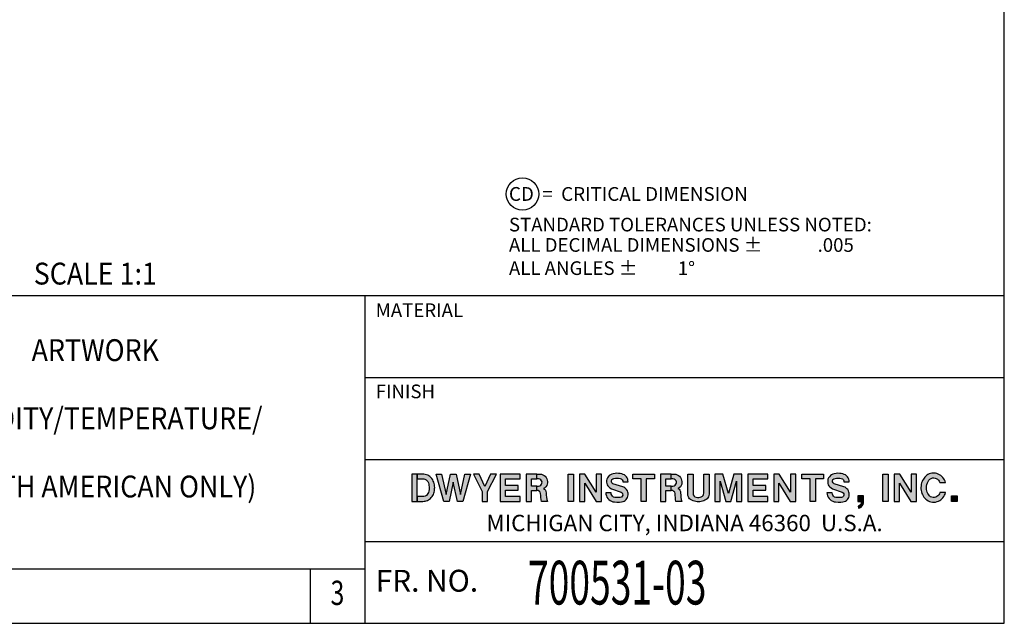
# Model space of a CAD drawing. Extents: x 2.5 to 12.9, y 1.7 to 9.9.
# Drawn here: x 8.3 to 12.8, y 1.9 to 4.6 of the extents above; entities that cross this region are included whole.
import ezdxf
from ezdxf.enums import TextEntityAlignment as Align

# ---------------------------------------------------------------- set-up
doc = ezdxf.new("R2010")
doc.units = 0
doc.header["$MEASUREMENT"] = 0
for name, color, linetype in [('FORMAT', 8, 'CONTINUOUS'), ('FORMATTEXT', 7, 'CONTINUOUS'), ('TEXT', 7, 'CONTINUOUS')]:
    doc.layers.add(name, color=color, linetype=linetype)
doc.styles.add('ROMANS', font='romans.shx', dxfattribs={"width": 0.75})
doc.styles.add('STYLE1', font='romans.shx', dxfattribs={"width": 0.75, "height": 0.225})
doc.styles.add('STYLE2', font='romans.shx', dxfattribs={"height": 0.1})
doc.styles.add('STYLE4', font='romans.shx', dxfattribs={"height": 0.0625})

# ---------------------------------------------------------------- blocks, each defined once
blk = doc.blocks.new('dwyera')
at = {"layer": 'FORMAT'}
h = blk.add_hatch(color=256, dxfattribs=at)
h.paths.add_polyline_path([(7.5546, 0.5577), (7.5546, 0.6827), (7.5304, 0.6827), (7.5304, 0.5577)])
h.paths.add_polyline_path([(7.5546, 0.5577), (7.5813, 0.5577), (7.5863, 0.5581), (7.5914, 0.559), (7.5964, 0.5603), (7.6013, 0.5623), (7.6059, 0.5645), (7.6105, 0.5675), (7.615, 0.571), (7.6191, 0.575), (7.6229, 0.5797), (7.6261, 0.5848), (7.6286, 0.5897), (7.6305, 0.5947), (7.6322, 0.6003), (7.6333, 0.6056), (7.6343, 0.6112), (7.6346, 0.6163), (7.6348, 0.622), (7.6344, 0.6279), (7.6336, 0.6339), (7.6324, 0.6394), (7.6308, 0.6451), (7.6284, 0.6509), (7.6257, 0.6566), (7.6216, 0.6624), (7.6178, 0.6668), (7.613, 0.6711), (7.6083, 0.6745), (7.6027, 0.6775), (7.5973, 0.6798), (7.5915, 0.6814), (7.5857, 0.6824), (7.5813, 0.6827), (7.5546, 0.6827), (7.5546, 0.6609), (7.5796, 0.6609), (7.5848, 0.6605), (7.59, 0.659), (7.5951, 0.6562), (7.5997, 0.6525), (7.6031, 0.6481), (7.6059, 0.6426), (7.6076, 0.6364), (7.6084, 0.6311), (7.609, 0.6245), (7.6092, 0.6183), (7.6088, 0.6115), (7.6077, 0.6051), (7.6061, 0.5985), (7.604, 0.5936), (7.6006, 0.5891), (7.5966, 0.5851), (7.5918, 0.5822), (7.5856, 0.5802), (7.5796, 0.5796), (7.5546, 0.5796)])
for points in [[(7.6664, 0.6827), (7.6873, 0.5893), (7.707, 0.6827), (7.7325, 0.6827), (7.7523, 0.5893), (7.7732, 0.6827), (7.7987, 0.6827), (7.7635, 0.5577), (7.7392, 0.5577), (7.7198, 0.6451), (7.7004, 0.5577), (7.6761, 0.5577), (7.6409, 0.6827)], [(7.8117, 0.6827), (7.8523, 0.6038), (7.8523, 0.5577), (7.8766, 0.5577), (7.8766, 0.6038), (7.9172, 0.6827), (7.8905, 0.6827), (7.8644, 0.6257), (7.8384, 0.6827)], [(8.0254, 0.5796), (7.9586, 0.5796), (7.9586, 0.6093), (8.0169, 0.6093), (8.0169, 0.6311), (7.9586, 0.6311), (7.9586, 0.6609), (8.0254, 0.6609), (8.0254, 0.6827), (7.9343, 0.6827), (7.9343, 0.5577), (8.0254, 0.5577)], [(8.2449, 0.5577), (8.2449, 0.6827), (8.2692, 0.6827), (8.2692, 0.5577)], [(8.321, 0.5577), (8.321, 0.6409), (8.3726, 0.5577), (8.3981, 0.5577), (8.3981, 0.6827), (8.3739, 0.6827), (8.3739, 0.5996), (8.3222, 0.6827), (8.2967, 0.6827), (8.2967, 0.5577)], [(8.4173, 0.5965), (8.4182, 0.5904), (8.4199, 0.5839), (8.4227, 0.5777), (8.4269, 0.5717), (8.4319, 0.5662), (8.4373, 0.5623), (8.4437, 0.5588), (8.4499, 0.5565), (8.457, 0.5552), (8.4681, 0.5548), (8.4804, 0.5548), (8.4899, 0.5554), (8.4965, 0.5571), (8.5018, 0.5592), (8.5066, 0.5626), (8.5106, 0.5661), (8.514, 0.5705), (8.5171, 0.5762), (8.5188, 0.5821), (8.5194, 0.5883), (8.5192, 0.5948), (8.518, 0.6007), (8.5159, 0.6062), (8.5127, 0.6115), (8.509, 0.6157), (8.5045, 0.6194), (8.4999, 0.6222), (8.4948, 0.6244), (8.4497, 0.6385), (8.4455, 0.6422), (8.4433, 0.6469), (8.4428, 0.652), (8.4447, 0.6573), (8.4488, 0.661), (8.4545, 0.663), (8.4613, 0.6639), (8.4683, 0.6642), (8.4755, 0.6642), (8.4824, 0.6632), (8.4884, 0.661), (8.4929, 0.6569), (8.4947, 0.6524), (8.495, 0.6475), (8.5193, 0.6475), (8.5189, 0.6536), (8.5175, 0.6598), (8.5149, 0.6654), (8.5115, 0.6703), (8.507, 0.6749), (8.5023, 0.6786), (8.4967, 0.6814), (8.4903, 0.6837), (8.4831, 0.6851), (8.4757, 0.686), (8.4674, 0.6862), (8.4597, 0.6855), (8.4511, 0.684), (8.4444, 0.6822), (8.4382, 0.6795), (8.4329, 0.6758), (8.4284, 0.6709), (8.4246, 0.6652), (8.4222, 0.659), (8.4209, 0.6527), (8.4208, 0.6464), (8.4218, 0.6403), (8.4236, 0.6343), (8.4265, 0.6291), (8.4307, 0.6241), (8.4362, 0.6196), (8.4432, 0.6158), (8.4877, 0.6007), (8.4922, 0.597), (8.4945, 0.5922), (8.495, 0.5862), (8.4929, 0.5812), (8.4889, 0.5775), (8.4833, 0.5759), (8.4749, 0.5755), (8.4669, 0.5757), (8.4582, 0.576), (8.4522, 0.5778), (8.4474, 0.5815), (8.4443, 0.5858), (8.4422, 0.5907), (8.4416, 0.5965)], [(8.5784, 0.5577), (8.5784, 0.6609), (8.5408, 0.6609), (8.5408, 0.6827), (8.6403, 0.6827), (8.6403, 0.6609), (8.6027, 0.6609), (8.6027, 0.5577)], [(8.8165, 0.6827), (8.8165, 0.5929), (8.8177, 0.5872), (8.8208, 0.5824), (8.8249, 0.5794), (8.8303, 0.5772), (8.8362, 0.5761), (8.8426, 0.5757), (8.849, 0.5766), (8.8543, 0.5785), (8.8591, 0.581), (8.8626, 0.5846), (8.8647, 0.589), (8.8651, 0.5948), (8.8651, 0.6827), (8.8894, 0.6827), (8.8894, 0.5908), (8.8888, 0.5849), (8.8871, 0.5794), (8.8843, 0.5743), (8.8807, 0.5701), (8.8759, 0.5664), (8.8707, 0.5633), (8.8657, 0.5608), (8.8598, 0.5586), (8.8536, 0.5569), (8.8472, 0.5562), (8.8412, 0.5556), (8.8354, 0.5561), (8.8288, 0.5566), (8.8227, 0.5581), (8.817, 0.5605), (8.8108, 0.5632), (8.8053, 0.5664), (8.8009, 0.5702), (8.7973, 0.5746), (8.7949, 0.5788), (8.7931, 0.5841), (8.7923, 0.5908), (8.7923, 0.6827)], [(8.941, 0.5577), (8.941, 0.6496), (8.9668, 0.5577), (8.9893, 0.5577), (9.0151, 0.6496), (9.0151, 0.5577), (9.0393, 0.5577), (9.0393, 0.6827), (9.0029, 0.6827), (8.9781, 0.5941), (8.9532, 0.6827), (8.9168, 0.6827), (8.9168, 0.5577)], [(9.1578, 0.5796), (9.091, 0.5796), (9.091, 0.6093), (9.1493, 0.6093), (9.1493, 0.6311), (9.091, 0.6311), (9.091, 0.6609), (9.1578, 0.6609), (9.1578, 0.6827), (9.0668, 0.6827), (9.0668, 0.5577), (9.1578, 0.5577)], [(9.2095, 0.5577), (9.2095, 0.6409), (9.2612, 0.5577), (9.2867, 0.5577), (9.2867, 0.6827), (9.2624, 0.6827), (9.2624, 0.5996), (9.2108, 0.6827), (9.1853, 0.6827), (9.1853, 0.5577)], [(9.3518, 0.5577), (9.3518, 0.6609), (9.3141, 0.6609), (9.3141, 0.6827), (9.4137, 0.6827), (9.4137, 0.6609), (9.376, 0.6609), (9.376, 0.5577)], [(9.4288, 0.5965), (9.4297, 0.5904), (9.4314, 0.5839), (9.4342, 0.5777), (9.4384, 0.5717), (9.4433, 0.5662), (9.4487, 0.5623), (9.4551, 0.5588), (9.4613, 0.5565), (9.4685, 0.5552), (9.4796, 0.5548), (9.4918, 0.5548), (9.5014, 0.5554), (9.508, 0.5571), (9.5133, 0.5592), (9.5181, 0.5626), (9.5221, 0.5661), (9.5254, 0.5705), (9.5285, 0.5762), (9.5303, 0.5821), (9.5308, 0.5883), (9.5306, 0.5948), (9.5295, 0.6007), (9.5273, 0.6062), (9.5241, 0.6115), (9.5204, 0.6157), (9.5159, 0.6194), (9.5114, 0.6222), (9.5062, 0.6244), (9.4611, 0.6385), (9.4569, 0.6422), (9.4547, 0.6469), (9.4543, 0.652), (9.4562, 0.6573), (9.4602, 0.661), (9.466, 0.663), (9.4728, 0.6639), (9.4797, 0.6642), (9.487, 0.6642), (9.4939, 0.6632), (9.4999, 0.661), (9.5044, 0.6569), (9.5062, 0.6524), (9.5064, 0.6475), (9.5307, 0.6475), (9.5304, 0.6536), (9.5289, 0.6598), (9.5264, 0.6654), (9.523, 0.6703), (9.5185, 0.6749), (9.5138, 0.6786), (9.5082, 0.6814), (9.5017, 0.6837), (9.4946, 0.6851), (9.4872, 0.686), (9.4789, 0.6862), (9.4711, 0.6855), (9.4625, 0.684), (9.4559, 0.6822), (9.4497, 0.6795), (9.4444, 0.6758), (9.4399, 0.6709), (9.4361, 0.6652), (9.4336, 0.659), (9.4324, 0.6527), (9.4322, 0.6464), (9.4333, 0.6403), (9.435, 0.6343), (9.4379, 0.6291), (9.4422, 0.6241), (9.4477, 0.6196), (9.4546, 0.6158), (9.4991, 0.6007), (9.5036, 0.597), (9.5059, 0.5922), (9.5065, 0.5862), (9.5043, 0.5812), (9.5004, 0.5775), (9.4947, 0.5759), (9.4863, 0.5755), (9.4784, 0.5757), (9.4697, 0.576), (9.4637, 0.5778), (9.4589, 0.5815), (9.4557, 0.5858), (9.4536, 0.5907), (9.453, 0.5965)], [(9.6847, 0.5577), (9.6847, 0.6827), (9.709, 0.6827), (9.709, 0.5577)], [(9.7607, 0.5577), (9.7607, 0.6409), (9.8123, 0.5577), (9.8379, 0.5577), (9.8379, 0.6827), (9.8136, 0.6827), (9.8136, 0.5996), (9.762, 0.6827), (9.7364, 0.6827), (9.7364, 0.5577)], [(9.9708, 0.6442), (9.9689, 0.6506), (9.9665, 0.6562), (9.9632, 0.6616), (9.9596, 0.6665), (9.9547, 0.6716), (9.9499, 0.6758), (9.944, 0.6797), (9.9378, 0.6827), (9.9319, 0.685), (9.9256, 0.6865), (9.9203, 0.6871), (9.9145, 0.687), (9.9083, 0.6865), (9.9025, 0.685), (9.8968, 0.6832), (9.8909, 0.6803), (9.8859, 0.6773), (9.8811, 0.6733), (9.8768, 0.6691), (9.8732, 0.6646), (9.8697, 0.6599), (9.8664, 0.654), (9.864, 0.649), (9.8617, 0.6423), (9.8603, 0.6368), (9.8591, 0.6293), (9.8584, 0.6221), (9.8586, 0.6152), (9.8595, 0.6078), (9.8609, 0.6013), (9.863, 0.5946), (9.8656, 0.5889), (9.8687, 0.5834), (9.8723, 0.5778), (9.8766, 0.5726), (9.8806, 0.5685), (9.8859, 0.5643), (9.8916, 0.5607), (9.8978, 0.5577), (9.9044, 0.5555), (9.9111, 0.5543), (9.919, 0.5538), (9.9257, 0.5548), (9.9328, 0.5566), (9.9386, 0.5587), (9.9445, 0.5614), (9.9498, 0.565), (9.9548, 0.5696), (9.9594, 0.5744), (9.9633, 0.5795), (9.9668, 0.5857), (9.9694, 0.5916), (9.9708, 0.5979), (9.9456, 0.5979), (9.9431, 0.5924), (9.9402, 0.5878), (9.9365, 0.5834), (9.9318, 0.5798), (9.9267, 0.5773), (9.9201, 0.5756), (9.9141, 0.5753), (9.9083, 0.5765), (9.903, 0.5793), (9.8984, 0.5833), (9.8943, 0.588), (9.8904, 0.5937), (9.8878, 0.5993), (9.8857, 0.6055), (9.8843, 0.6124), (9.8839, 0.6202), (9.8842, 0.6278), (9.8856, 0.6351), (9.888, 0.642), (9.891, 0.6485), (9.8949, 0.6542), (9.8995, 0.6588), (9.905, 0.6625), (9.9111, 0.6649), (9.917, 0.6657), (9.9232, 0.6648), (9.9286, 0.6628), (9.9341, 0.6593), (9.939, 0.6552), (9.9426, 0.6497), (9.9451, 0.6442)], [(9.5708, 0.5832), (9.5708, 0.5577), (9.585, 0.5575), (9.5853, 0.5523), (9.5847, 0.5468), (9.5821, 0.5421), (9.5772, 0.5385), (9.5712, 0.5366), (9.5736, 0.5275), (9.5798, 0.5289), (9.5857, 0.5321), (9.5904, 0.537), (9.5939, 0.5432), (9.5956, 0.55), (9.5963, 0.5577), (9.5963, 0.5832)], [(9.9984, 0.5577), (9.9984, 0.584), (10.0246, 0.584), (10.0246, 0.5577)]]:
    blk.add_hatch(color=256, dxfattribs=at).paths.add_polyline_path(points)
h = blk.add_hatch(color=256, dxfattribs=at)
h.paths.add_polyline_path([(8.1232, 0.5577), (8.1215, 0.5668), (8.1205, 0.5763), (8.1199, 0.5852), (8.1192, 0.594), (8.1175, 0.5993), (8.1143, 0.6037), (8.1083, 0.6069), (8.1014, 0.6075), (8.1014, 0.6281), (8.1093, 0.6281), (8.1153, 0.629), (8.12, 0.632), (8.1235, 0.6362), (8.1255, 0.6416), (8.1256, 0.6466), (8.1239, 0.6523), (8.1204, 0.6565), (8.1155, 0.6597), (8.1093, 0.6609), (8.1014, 0.6609), (8.1014, 0.6827), (8.117, 0.6827), (8.1235, 0.6818), (8.1295, 0.6798), (8.1349, 0.6767), (8.1397, 0.6728), (8.1442, 0.6672), (8.1473, 0.6617), (8.1492, 0.655), (8.15, 0.6492), (8.1501, 0.6431), (8.1496, 0.6363), (8.1475, 0.6302), (8.1437, 0.625), (8.1382, 0.6199), (8.1318, 0.617), (8.1375, 0.614), (8.1412, 0.6096), (8.1436, 0.6035), (8.1444, 0.5969), (8.145, 0.586), (8.1458, 0.5773), (8.1475, 0.5669), (8.15, 0.5577)])
h.paths.add_polyline_path([(8.0771, 0.5577), (8.0771, 0.6075), (8.1014, 0.6075), (8.1014, 0.6281), (8.0771, 0.6281), (8.0771, 0.6609), (8.1014, 0.6609), (8.1014, 0.6827), (8.0528, 0.6827), (8.0528, 0.5577)])
h = blk.add_hatch(color=256, dxfattribs=at)
h.paths.add_polyline_path([(8.7381, 0.5577), (8.7365, 0.5668), (8.7354, 0.5763), (8.7348, 0.5852), (8.7341, 0.594), (8.7324, 0.5993), (8.7292, 0.6037), (8.7233, 0.6069), (8.7163, 0.6075), (8.7163, 0.6281), (8.7242, 0.6281), (8.7302, 0.629), (8.735, 0.632), (8.7384, 0.6362), (8.7404, 0.6416), (8.7405, 0.6466), (8.7388, 0.6523), (8.7353, 0.6565), (8.7304, 0.6597), (8.7242, 0.6609), (8.7163, 0.6609), (8.7163, 0.6827), (8.7319, 0.6827), (8.7384, 0.6818), (8.7445, 0.6798), (8.7498, 0.6767), (8.7546, 0.6728), (8.7591, 0.6672), (8.7622, 0.6617), (8.7641, 0.655), (8.7649, 0.6492), (8.765, 0.6431), (8.7645, 0.6363), (8.7624, 0.6302), (8.7586, 0.625), (8.7531, 0.6199), (8.7467, 0.617), (8.7525, 0.614), (8.7561, 0.6096), (8.7585, 0.6035), (8.7594, 0.5969), (8.7599, 0.586), (8.7607, 0.5773), (8.7625, 0.5669), (8.7649, 0.5577)])
h.paths.add_polyline_path([(8.692, 0.5577), (8.692, 0.6075), (8.7163, 0.6075), (8.7163, 0.6281), (8.692, 0.6281), (8.692, 0.6609), (8.7163, 0.6609), (8.7163, 0.6827), (8.6678, 0.6827), (8.6678, 0.5577)])
for p, q in [((10.24, 0), (10.24, 7.9375)), ((0, 1.5), (10.24, 1.5)), ((7.315, 1.5), (7.315, 0)), ((7.315, 1.125), (10.24, 1.125)), ((7.315, 0.75), (10.24, 0.75)), ((7.315, 0.375), (10.24, 0.375)), ((0, 0.25), (7.315, 0.25)), ((7.065, 0.25), (7.065, 0)), ((0, 0), (10.24, 0))]:
    blk.add_line(p, q, dxfattribs=at)
at = {"layer": 'FORMAT', "color": 252}
for points in [[(7.5546, 0.5577), (7.5546, 0.6827), (7.5304, 0.6827), (7.5304, 0.5577), (7.5546, 0.5577)], [(7.5546, 0.5577), (7.5813, 0.5577), (7.5863, 0.5581), (7.5914, 0.559), (7.5964, 0.5603), (7.6013, 0.5623), (7.6059, 0.5645), (7.6105, 0.5675), (7.615, 0.571), (7.6191, 0.575), (7.6229, 0.5797), (7.6261, 0.5848), (7.6286, 0.5897), (7.6305, 0.5947), (7.6322, 0.6003), (7.6333, 0.6056), (7.6343, 0.6112), (7.6346, 0.6163), (7.6348, 0.622), (7.6344, 0.6279), (7.6336, 0.6339), (7.6324, 0.6394), (7.6308, 0.6451), (7.6284, 0.6509), (7.6257, 0.6566), (7.6216, 0.6624), (7.6178, 0.6668), (7.613, 0.6711), (7.6083, 0.6745), (7.6027, 0.6775), (7.5973, 0.6798), (7.5915, 0.6814), (7.5857, 0.6824), (7.5813, 0.6827), (7.5546, 0.6827), (7.5546, 0.6609), (7.5796, 0.6609), (7.5848, 0.6605), (7.59, 0.659), (7.5951, 0.6562), (7.5997, 0.6525), (7.6031, 0.6481), (7.6059, 0.6426), (7.6076, 0.6364), (7.6084, 0.6311), (7.609, 0.6245), (7.6092, 0.6183), (7.6088, 0.6115), (7.6077, 0.6051), (7.6061, 0.5985), (7.604, 0.5936), (7.6006, 0.5891), (7.5966, 0.5851), (7.5918, 0.5822), (7.5856, 0.5802), (7.5796, 0.5796), (7.5546, 0.5796), (7.5546, 0.5577)], [(7.6664, 0.6827), (7.6873, 0.5893), (7.707, 0.6827), (7.7325, 0.6827), (7.7523, 0.5893), (7.7732, 0.6827), (7.7987, 0.6827), (7.7635, 0.5577), (7.7392, 0.5577), (7.7198, 0.6451), (7.7004, 0.5577), (7.6761, 0.5577), (7.6409, 0.6827), (7.6664, 0.6827)], [(7.8117, 0.6827), (7.8523, 0.6038), (7.8523, 0.5577), (7.8766, 0.5577), (7.8766, 0.6038), (7.9172, 0.6827), (7.8905, 0.6827), (7.8644, 0.6257), (7.8384, 0.6827), (7.8117, 0.6827)], [(8.0254, 0.5796), (7.9586, 0.5796), (7.9586, 0.6093), (8.0169, 0.6093), (8.0169, 0.6311), (7.9586, 0.6311), (7.9586, 0.6609), (8.0254, 0.6609), (8.0254, 0.6827), (7.9343, 0.6827), (7.9343, 0.5577), (8.0254, 0.5577), (8.0254, 0.5796)], [(8.0771, 0.5577), (8.0771, 0.6075), (8.1014, 0.6075), (8.1014, 0.6281), (8.0771, 0.6281), (8.0771, 0.6609), (8.1014, 0.6609), (8.1014, 0.6827), (8.0528, 0.6827), (8.0528, 0.5577), (8.0771, 0.5577)], [(8.1232, 0.5577), (8.1215, 0.5668), (8.1205, 0.5763), (8.1199, 0.5852), (8.1192, 0.594), (8.1175, 0.5993), (8.1143, 0.6037), (8.1083, 0.6069), (8.1014, 0.6075), (8.1014, 0.6281), (8.1093, 0.6281), (8.1153, 0.629), (8.12, 0.632), (8.1235, 0.6362), (8.1255, 0.6416), (8.1256, 0.6466), (8.1239, 0.6523), (8.1204, 0.6565), (8.1155, 0.6597), (8.1093, 0.6609), (8.1014, 0.6609), (8.1014, 0.6827), (8.117, 0.6827), (8.1235, 0.6818), (8.1295, 0.6798), (8.1349, 0.6767), (8.1397, 0.6728), (8.1442, 0.6672), (8.1473, 0.6617), (8.1492, 0.655), (8.15, 0.6492), (8.1501, 0.6431), (8.1496, 0.6363), (8.1475, 0.6302), (8.1437, 0.625), (8.1382, 0.6199), (8.1318, 0.617), (8.1375, 0.614), (8.1412, 0.6096), (8.1436, 0.6035), (8.1444, 0.5969), (8.145, 0.586), (8.1458, 0.5773), (8.1475, 0.5669), (8.15, 0.5577), (8.1232, 0.5577)], [(8.2449, 0.5577), (8.2449, 0.6827), (8.2692, 0.6827), (8.2692, 0.5577), (8.2449, 0.5577)], [(8.321, 0.5577), (8.321, 0.6409), (8.3726, 0.5577), (8.3981, 0.5577), (8.3981, 0.6827), (8.3739, 0.6827), (8.3739, 0.5996), (8.3222, 0.6827), (8.2967, 0.6827), (8.2967, 0.5577), (8.321, 0.5577)], [(8.4173, 0.5965), (8.4182, 0.5904), (8.4199, 0.5839), (8.4227, 0.5777), (8.4269, 0.5717), (8.4319, 0.5662), (8.4373, 0.5623), (8.4437, 0.5588), (8.4499, 0.5565), (8.457, 0.5552), (8.4681, 0.5548), (8.4804, 0.5548), (8.4899, 0.5554), (8.4965, 0.5571), (8.5018, 0.5592), (8.5066, 0.5626), (8.5106, 0.5661), (8.514, 0.5705), (8.5171, 0.5762), (8.5188, 0.5821), (8.5194, 0.5883), (8.5192, 0.5948), (8.518, 0.6007), (8.5159, 0.6062), (8.5127, 0.6115), (8.509, 0.6157), (8.5045, 0.6194), (8.4999, 0.6222), (8.4948, 0.6244), (8.4497, 0.6385), (8.4455, 0.6422), (8.4433, 0.6469), (8.4428, 0.652), (8.4447, 0.6573), (8.4488, 0.661), (8.4545, 0.663), (8.4613, 0.6639), (8.4683, 0.6642), (8.4755, 0.6642), (8.4824, 0.6632), (8.4884, 0.661), (8.4929, 0.6569), (8.4947, 0.6524), (8.495, 0.6475), (8.5193, 0.6475), (8.5189, 0.6536), (8.5175, 0.6598), (8.5149, 0.6654), (8.5115, 0.6703), (8.507, 0.6749), (8.5023, 0.6786), (8.4967, 0.6814), (8.4903, 0.6837), (8.4831, 0.6851), (8.4757, 0.686), (8.4674, 0.6862), (8.4597, 0.6855), (8.4511, 0.684), (8.4444, 0.6822), (8.4382, 0.6795), (8.4329, 0.6758), (8.4284, 0.6709), (8.4246, 0.6652), (8.4222, 0.659), (8.4209, 0.6527), (8.4208, 0.6464), (8.4218, 0.6403), (8.4236, 0.6343), (8.4265, 0.6291), (8.4307, 0.6241), (8.4362, 0.6196), (8.4432, 0.6158), (8.4877, 0.6007), (8.4922, 0.597), (8.4945, 0.5922), (8.495, 0.5862), (8.4929, 0.5812), (8.4889, 0.5775), (8.4833, 0.5759), (8.4749, 0.5755), (8.4669, 0.5757), (8.4582, 0.576), (8.4522, 0.5778), (8.4474, 0.5815), (8.4443, 0.5858), (8.4422, 0.5907), (8.4416, 0.5965), (8.4173, 0.5965)], [(8.5784, 0.5577), (8.5784, 0.6609), (8.5408, 0.6609), (8.5408, 0.6827), (8.6403, 0.6827), (8.6403, 0.6609), (8.6027, 0.6609), (8.6027, 0.5577), (8.5784, 0.5577)], [(8.692, 0.5577), (8.692, 0.6075), (8.7163, 0.6075), (8.7163, 0.6281), (8.692, 0.6281), (8.692, 0.6609), (8.7163, 0.6609), (8.7163, 0.6827), (8.6678, 0.6827), (8.6678, 0.5577), (8.692, 0.5577)], [(8.7381, 0.5577), (8.7365, 0.5668), (8.7354, 0.5763), (8.7348, 0.5852), (8.7341, 0.594), (8.7324, 0.5993), (8.7292, 0.6037), (8.7233, 0.6069), (8.7163, 0.6075), (8.7163, 0.6281), (8.7242, 0.6281), (8.7302, 0.629), (8.735, 0.632), (8.7384, 0.6362), (8.7404, 0.6416), (8.7405, 0.6466), (8.7388, 0.6523), (8.7353, 0.6565), (8.7304, 0.6597), (8.7242, 0.6609), (8.7163, 0.6609), (8.7163, 0.6827), (8.7319, 0.6827), (8.7384, 0.6818), (8.7445, 0.6798), (8.7498, 0.6767), (8.7546, 0.6728), (8.7591, 0.6672), (8.7622, 0.6617), (8.7641, 0.655), (8.7649, 0.6492), (8.765, 0.6431), (8.7645, 0.6363), (8.7624, 0.6302), (8.7586, 0.625), (8.7531, 0.6199), (8.7467, 0.617), (8.7525, 0.614), (8.7561, 0.6096), (8.7585, 0.6035), (8.7594, 0.5969), (8.7599, 0.586), (8.7607, 0.5773), (8.7625, 0.5669), (8.7649, 0.5577), (8.7381, 0.5577)], [(8.8165, 0.6827), (8.8165, 0.5929), (8.8177, 0.5872), (8.8208, 0.5824), (8.8249, 0.5794), (8.8303, 0.5772), (8.8362, 0.5761), (8.8426, 0.5757), (8.849, 0.5766), (8.8543, 0.5785), (8.8591, 0.581), (8.8626, 0.5846), (8.8647, 0.589), (8.8651, 0.5948), (8.8651, 0.6827), (8.8894, 0.6827), (8.8894, 0.5908), (8.8888, 0.5849), (8.8871, 0.5794), (8.8843, 0.5743), (8.8807, 0.5701), (8.8759, 0.5664), (8.8707, 0.5633), (8.8657, 0.5608), (8.8598, 0.5586), (8.8536, 0.5569), (8.8472, 0.5562), (8.8412, 0.5556), (8.8354, 0.5561), (8.8288, 0.5566), (8.8227, 0.5581), (8.817, 0.5605), (8.8108, 0.5632), (8.8053, 0.5664), (8.8009, 0.5702), (8.7973, 0.5746), (8.7949, 0.5788), (8.7931, 0.5841), (8.7923, 0.5908), (8.7923, 0.6827), (8.8165, 0.6827)], [(8.941, 0.5577), (8.941, 0.6496), (8.9668, 0.5577), (8.9893, 0.5577), (9.0151, 0.6496), (9.0151, 0.5577), (9.0393, 0.5577), (9.0393, 0.6827), (9.0029, 0.6827), (8.9781, 0.5941), (8.9532, 0.6827), (8.9168, 0.6827), (8.9168, 0.5577), (8.941, 0.5577)], [(9.1578, 0.5796), (9.091, 0.5796), (9.091, 0.6093), (9.1493, 0.6093), (9.1493, 0.6311), (9.091, 0.6311), (9.091, 0.6609), (9.1578, 0.6609), (9.1578, 0.6827), (9.0668, 0.6827), (9.0668, 0.5577), (9.1578, 0.5577), (9.1578, 0.5796)], [(9.2095, 0.5577), (9.2095, 0.6409), (9.2612, 0.5577), (9.2867, 0.5577), (9.2867, 0.6827), (9.2624, 0.6827), (9.2624, 0.5996), (9.2108, 0.6827), (9.1853, 0.6827), (9.1853, 0.5577), (9.2095, 0.5577)], [(9.3518, 0.5577), (9.3518, 0.6609), (9.3141, 0.6609), (9.3141, 0.6827), (9.4137, 0.6827), (9.4137, 0.6609), (9.376, 0.6609), (9.376, 0.5577), (9.3518, 0.5577)], [(9.4288, 0.5965), (9.4297, 0.5904), (9.4314, 0.5839), (9.4342, 0.5777), (9.4384, 0.5717), (9.4433, 0.5662), (9.4487, 0.5623), (9.4551, 0.5588), (9.4613, 0.5565), (9.4685, 0.5552), (9.4796, 0.5548), (9.4918, 0.5548), (9.5014, 0.5554), (9.508, 0.5571), (9.5133, 0.5592), (9.5181, 0.5626), (9.5221, 0.5661), (9.5254, 0.5705), (9.5285, 0.5762), (9.5303, 0.5821), (9.5308, 0.5883), (9.5306, 0.5948), (9.5295, 0.6007), (9.5273, 0.6062), (9.5241, 0.6115), (9.5204, 0.6157), (9.5159, 0.6194), (9.5114, 0.6222), (9.5062, 0.6244), (9.4611, 0.6385), (9.4569, 0.6422), (9.4547, 0.6469), (9.4543, 0.652), (9.4562, 0.6573), (9.4602, 0.661), (9.466, 0.663), (9.4728, 0.6639), (9.4797, 0.6642), (9.487, 0.6642), (9.4939, 0.6632), (9.4999, 0.661), (9.5044, 0.6569), (9.5062, 0.6524), (9.5064, 0.6475), (9.5307, 0.6475), (9.5304, 0.6536), (9.5289, 0.6598), (9.5264, 0.6654), (9.523, 0.6703), (9.5185, 0.6749), (9.5138, 0.6786), (9.5082, 0.6814), (9.5017, 0.6837), (9.4946, 0.6851), (9.4872, 0.686), (9.4789, 0.6862), (9.4711, 0.6855), (9.4625, 0.684), (9.4559, 0.6822), (9.4497, 0.6795), (9.4444, 0.6758), (9.4399, 0.6709), (9.4361, 0.6652), (9.4336, 0.659), (9.4324, 0.6527), (9.4322, 0.6464), (9.4333, 0.6403), (9.435, 0.6343), (9.4379, 0.6291), (9.4422, 0.6241), (9.4477, 0.6196), (9.4546, 0.6158), (9.4991, 0.6007), (9.5036, 0.597), (9.5059, 0.5922), (9.5065, 0.5862), (9.5043, 0.5812), (9.5004, 0.5775), (9.4947, 0.5759), (9.4863, 0.5755), (9.4784, 0.5757), (9.4697, 0.576), (9.4637, 0.5778), (9.4589, 0.5815), (9.4557, 0.5858), (9.4536, 0.5907), (9.453, 0.5965), (9.4288, 0.5965)], [(9.6847, 0.5577), (9.6847, 0.6827), (9.709, 0.6827), (9.709, 0.5577), (9.6847, 0.5577)], [(9.7607, 0.5577), (9.7607, 0.6409), (9.8123, 0.5577), (9.8379, 0.5577), (9.8379, 0.6827), (9.8136, 0.6827), (9.8136, 0.5996), (9.762, 0.6827), (9.7364, 0.6827), (9.7364, 0.5577), (9.7607, 0.5577)], [(9.9708, 0.6442), (9.9689, 0.6506), (9.9665, 0.6562), (9.9632, 0.6616), (9.9596, 0.6665), (9.9547, 0.6716), (9.9499, 0.6758), (9.944, 0.6797), (9.9378, 0.6827), (9.9319, 0.685), (9.9256, 0.6865), (9.9203, 0.6871), (9.9145, 0.687), (9.9083, 0.6865), (9.9025, 0.685), (9.8968, 0.6832), (9.8909, 0.6803), (9.8859, 0.6773), (9.8811, 0.6733), (9.8768, 0.6691), (9.8732, 0.6646), (9.8697, 0.6599), (9.8664, 0.654), (9.864, 0.649), (9.8617, 0.6423), (9.8603, 0.6368), (9.8591, 0.6293), (9.8584, 0.6221), (9.8586, 0.6152), (9.8595, 0.6078), (9.8609, 0.6013), (9.863, 0.5946), (9.8656, 0.5889), (9.8687, 0.5834), (9.8723, 0.5778), (9.8766, 0.5726), (9.8806, 0.5685), (9.8859, 0.5643), (9.8916, 0.5607), (9.8978, 0.5577), (9.9044, 0.5555), (9.9111, 0.5543), (9.919, 0.5538), (9.9257, 0.5548), (9.9328, 0.5566), (9.9386, 0.5587), (9.9445, 0.5614), (9.9498, 0.565), (9.9548, 0.5696), (9.9594, 0.5744), (9.9633, 0.5795), (9.9668, 0.5857), (9.9694, 0.5916), (9.9708, 0.5979), (9.9456, 0.5979), (9.9431, 0.5924), (9.9402, 0.5878), (9.9365, 0.5834), (9.9318, 0.5798), (9.9267, 0.5773), (9.9201, 0.5756), (9.9141, 0.5753), (9.9083, 0.5765), (9.903, 0.5793), (9.8984, 0.5833), (9.8943, 0.588), (9.8904, 0.5937), (9.8878, 0.5993), (9.8857, 0.6055), (9.8843, 0.6124), (9.8839, 0.6202), (9.8842, 0.6278), (9.8856, 0.6351), (9.888, 0.642), (9.891, 0.6485), (9.8949, 0.6542), (9.8995, 0.6588), (9.905, 0.6625), (9.9111, 0.6649), (9.917, 0.6657), (9.9232, 0.6648), (9.9286, 0.6628), (9.9341, 0.6593), (9.939, 0.6552), (9.9426, 0.6497), (9.9451, 0.6442), (9.9708, 0.6442)], [(9.5708, 0.5832), (9.5708, 0.5577), (9.585, 0.5575), (9.5853, 0.5523), (9.5847, 0.5468), (9.5821, 0.5421), (9.5772, 0.5385), (9.5712, 0.5366), (9.5736, 0.5275), (9.5798, 0.5289), (9.5857, 0.5321), (9.5904, 0.537), (9.5939, 0.5432), (9.5956, 0.55), (9.5963, 0.5577), (9.5963, 0.5832), (9.5708, 0.5832)], [(9.9984, 0.5577), (9.9984, 0.584), (10.0246, 0.584), (10.0246, 0.5577), (9.9984, 0.5577)]]:
    blk.add_lwpolyline(points, dxfattribs=at)
at = {"layer": 'FORMAT'}
blk.add_circle((8.0363, 1.9641), 0.0741, dxfattribs=at)
at = {"layer": 'FORMAT', "style": 'ROMANS'}
for s, height, p in [('CD  =  CRITICAL DIMENSION', 0.063, (7.9744, 1.9329)), ('STANDARD TOLERANCES UNLESS NOTED:', 0.0625, (7.9744, 1.793)), ('ALL DECIMAL DIMENSIONS %%p', 0.0625, (7.9744, 1.6998)), ('ALL ANGLES %%p', 0.0625, (7.9744, 1.5938)), ('MATERIAL', 0.0625, (7.365, 1.4013)), ('FINISH', 0.0625, (7.365, 1.0298))]:
    blk.add_text(s, height=height, dxfattribs=at).set_placement(p)
blk.add_text('MICHIGAN CITY, INDIANA 46360  U.S.A.', height=0.075, dxfattribs=at).set_placement((8.7775, 0.4214), align=Align.CENTER)
blk.add_text('FR. NO.', height=0.1, rotation=0.0875, dxfattribs=at).set_placement((7.3652, 0.1443))
at = {"layer": 'FORMAT', "style": 'ROMANS', "width": 0.75}
blk.add_text('3', height=0.1111, dxfattribs=at).set_placement((7.19, 0.125), align=Align.MIDDLE)
at = {"layer": 'FORMAT', "style": 'STYLE4', "flags": 4}
for tag, p in [('DECTOL', (9.3861, 1.6996)), ('ANGTOL', (8.7466, 1.593))]:
    blk.add_attdef(tag, p, '', height=0.0625, dxfattribs=at)
at = {"layer": 'FORMATTEXT', "style": 'ROMANS', "width": 0.9, "flags": 4}
blk.add_attdef('TOP_FR_NO', text='', height=0.1, dxfattribs=at).set_placement((10.04, 7.9666), align=Align.RIGHT)
blk.add_attdef('SIDE_FR_NO', text='', height=0.1, rotation=90, dxfattribs=at).set_placement((10.369, 7.7375), align=Align.RIGHT)
at = {"layer": 'FORMATTEXT'}
for tag, height, style, width, p in [('SCALE', 0.1, 'STYLE4', 0.9, (6.0825, 1.55)), ('BYD', 0.07, 'STYLE4', 0.75, (3.9125, 1.39)), ('RBDN', 0.1, 'STYLE2', 0.75, (0.1375, 1.325)), ('DATED', 0.07, 'STYLE4', 0.75, (3.9125, 1.28)), ('RBCN', 0.1, 'STYLE2', 0.75, (0.1375, 1.075)), ('BYC', 0.07, 'STYLE4', 0.75, (3.9125, 1.14)), ('DATEC', 0.07, 'STYLE4', 0.75, (3.9125, 1.03)), ('BYB', 0.07, 'STYLE4', 0.75, (3.9125, 0.89)), ('RBBN', 0.1, 'STYLE2', 0.75, (0.1375, 0.825)), ('DATEB', 0.07, 'STYLE4', 0.75, (3.9125, 0.78)), ('BYA', 0.07, 'STYLE4', 0.75, (3.9125, 0.64)), ('RBAN', 0.1, 'STYLE2', 0.75, (0.1375, 0.575)), ('DATEA', 0.07, 'STYLE4', 0.75, (3.9125, 0.53))]:
    blk.add_attdef(tag, text='', height=height, dxfattribs=dict(at, style=style, width=width)).set_placement(p, align=Align.CENTER)
at = {"layer": 'FORMATTEXT', "style": 'STYLE4', "width": 0.9}
blk.add_attdef('WAS_PROJ#', text='', height=0.0625, dxfattribs=at).set_placement((10.04, 1.5125), align=Align.RIGHT)
at = {"layer": 'FORMATTEXT', "style": 'STYLE4', "width": 0.75}
for tag, p in [('REVBLKDTEXTTOP', (0.3595, 1.395)), ('REVBLKDTEXTBTTM', (0.3595, 1.28)), ('REVBLKCTEXTTOP', (0.3595, 1.145)), ('REVBLKCTEXTBTTM', (0.3595, 1.03)), ('REVBLKBTEXTTOP', (0.3595, 0.895)), ('REVBLKBTEXTBTTM', (0.3595, 0.78)), ('REVBLKATEXTTOP', (0.3595, 0.645)), ('REVBLKATEXTBTTM', (0.3595, 0.53))]:
    blk.add_attdef(tag, p, '', height=0.07, dxfattribs=at)
at = {"layer": 'FORMATTEXT', "flags": 4}
for tag, style, width, p in [('MATERIALFR', 'ROMANS', 0.75, (8.7775, 1.3459)), ('DATE', 'ROMANS', 0.75, (4.5375, 1.25)), ('T1L', 'STYLE2', 0.9, (6.0825, 1.1999)), ('MATERIALDESCR', 'ROMANS', 0.75, (8.7775, 1.1745)), ('T2L', 'STYLE2', 0.9, (6.0825, 1.0439)), ('FINISHFR', 'ROMANS', 0.75, (8.7775, 0.9795)), ('DRAFTER', 'ROMANS', 0.75, (4.5375, 0.94)), ('T3L', 'STYLE2', 0.9, (6.0825, 0.8879)), ('FINISHDESCR', 'ROMANS', 0.75, (8.7775, 0.8081)), ('T4L', 'STYLE2', 0.9, (6.0825, 0.7319)), ('T5L', 'STYLE2', 0.9, (6.0825, 0.5759)), ('T6L', 'STYLE2', 0.9, (6.0825, 0.4199)), ('APPDBY', 'ROMANS', 0.75, (4.5375, 0.32))]:
    blk.add_attdef(tag, text='', height=0.1, dxfattribs=dict(at, style=style, width=width)).set_placement(p, align=Align.CENTER)
at = {"layer": 'FORMATTEXT', "style": 'STYLE1', "width": 0.625, "flags": 4}
blk.add_attdef('DWG_FR#', (7.9849, 0.0861), '', height=0.2, dxfattribs=at)

msp = doc.modelspace()

# ---------------------------------------------------------------- block references
at = {"layer": 'TEXT'}
ref = msp.add_blockref('dwyera', (2.52630297, 1.85873069), dxfattribs=at)
ref.add_attrib('DWG_FR#', '  700531-03', (10.51121476, 1.94480314), dxfattribs={"layer": 'FORMATTEXT', "height": 0.2, "style": 'STYLE1', "width": 0.625, "flags": 4})
ref.add_attrib('T1L', 'ARTWORK', dxfattribs={"layer": 'FORMATTEXT', "height": 0.1, "style": 'STYLE2', "width": 0.9, "flags": 4}).set_placement((8.60880297, 3.05859341), align=Align.CENTER)
ref.add_attrib('T3L', 'HUMIDITY/TEMPERATURE/', dxfattribs={"layer": 'FORMATTEXT', "height": 0.1, "style": 'STYLE2', "width": 0.9, "flags": 4}).set_placement((8.60880297, 2.74659341), align=Align.CENTER)
ref.add_attrib('T5L', '(NORTH AMERICAN ONLY)', dxfattribs={"layer": 'FORMATTEXT', "height": 0.1, "style": 'STYLE2', "width": 0.9, "flags": 4}).set_placement((8.60880297, 2.43459341), align=Align.CENTER)
ref.add_attrib('SCALE', 'SCALE 1:1', dxfattribs={"layer": 'FORMATTEXT', "height": 0.1, "style": 'STYLE4', "width": 0.9}).set_placement((8.60880297, 3.40873069), align=Align.CENTER)
ref.add_attrib('ANGTOL', '1%%d', (11.2729478, 3.45174631), dxfattribs={"layer": 'FORMAT', "height": 0.0625, "style": 'STYLE4', "flags": 4})
ref.add_attrib('DECTOL', '.005', (11.91241715, 3.55836598), dxfattribs={"layer": 'FORMAT', "height": 0.0625, "style": 'STYLE4', "flags": 4})

doc.saveas('drawing.dxf')
